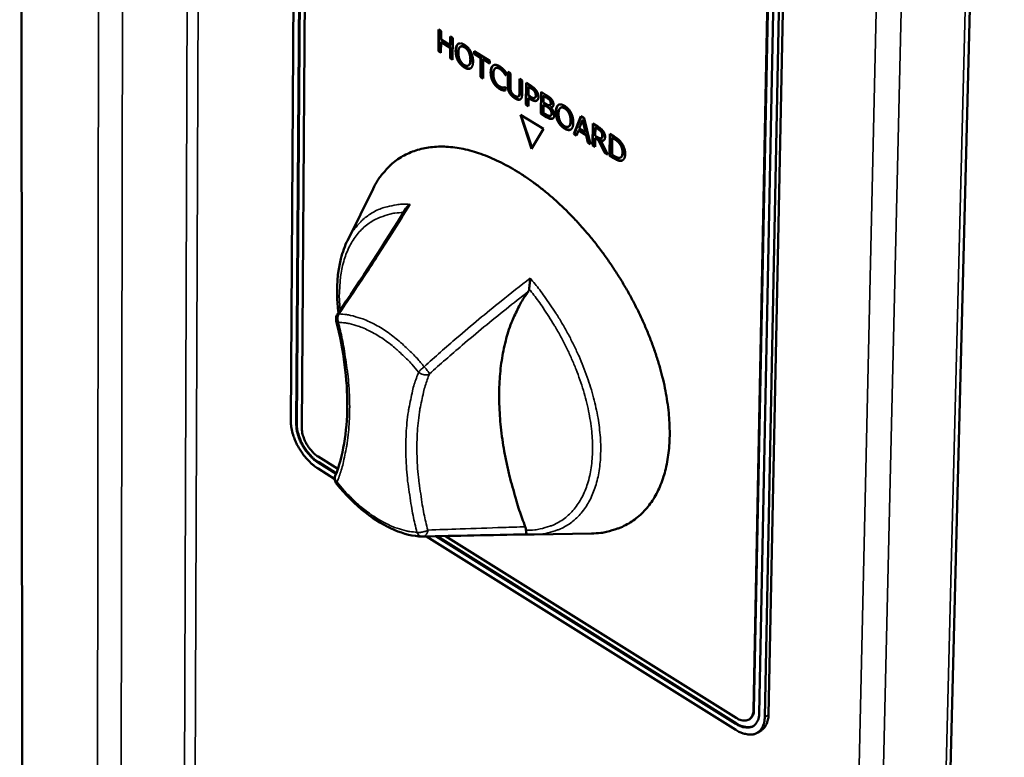
# Model space of a CAD drawing. Units: millimetres. Extents: x 65 to 5840, y 100 to 4100.
# Drawn here: x 3090 to 3187, y 3129 to 3201 of the extents above; entities that cross this region are included whole.
import ezdxf

# ---------------------------------------------------------------- set-up
doc = ezdxf.new("R2010")
doc.units = ezdxf.units.MM
doc.header["$LTSCALE"] = 20
doc.layers.add('Visible (ISO)', color=7, linetype='Continuous', lineweight=50)
doc.layers.add('Visible Narrow (ISO)', color=7, linetype='Continuous', lineweight=35)

msp = doc.modelspace()

# ---------------------------------------------------------------- linework, layer by layer
at = {"layer": 'Visible (ISO)'}
for p, q in [((3090.272, 3366.144), (3090.685, 2964.48)), ((3176.137, 2925.306), (3186.549, 3334.449)), ((3116.784, 3161.862), (3117.793, 3315.503)), ((3117.321, 3161.526), (3118.354, 3315.18)), ((3117.374, 3161.56), (3118.41, 3315.212)), ((3118.916, 3314.856), (3117.859, 3161.191)), ((3162.012, 3133.628), (3165.073, 3288.295)), ((3162.065, 3133.663), (3165.128, 3288.328)), ((3165.652, 3287.962), (3162.565, 3133.283)), ((3163.488, 3133.179), (3166.617, 3287.862)), ((3166.23, 3287.629), (3163.118, 3132.938)), ((3131.212, 3198.048), (3131.235, 3200.166)), ((3131.235, 3200.166), (3131.49, 3200.011)), ((3131.266, 3198.081), (3131.287, 3200.134)), ((3131.49, 3200.011), (3131.481, 3199.179)), ((3132.367, 3198.639), (3132.376, 3199.471)), ((3132.376, 3199.471), (3132.631, 3199.315)), ((3132.42, 3198.673), (3132.429, 3199.439)), ((3132.631, 3199.315), (3132.608, 3197.196)), ((3131.479, 3198.928), (3131.467, 3197.892)), ((3131.479, 3198.928), (3131.532, 3198.962)), ((3132.364, 3198.389), (3131.479, 3198.928)), ((3131.481, 3199.179), (3132.367, 3198.639)), ((3132.417, 3198.422), (3131.532, 3198.962)), ((3132.352, 3197.352), (3132.364, 3198.389)), ((3132.364, 3198.389), (3132.417, 3198.422)), ((3132.367, 3198.639), (3132.42, 3198.673)), ((3132.406, 3197.385), (3132.417, 3198.422)), ((3133.14, 3198.761), (3133.145, 3198.764)), ((3133.358, 3198.485), (3133.412, 3198.518)), ((3131.212, 3198.048), (3131.266, 3198.081)), ((3131.467, 3197.892), (3131.212, 3198.048)), ((3131.468, 3197.958), (3131.266, 3198.081)), ((3132.352, 3197.352), (3132.406, 3197.385)), ((3132.609, 3197.262), (3132.406, 3197.385)), ((3134.697, 3197.804), (3134.7, 3198.055)), ((3134.697, 3197.804), (3134.75, 3197.838)), ((3135.343, 3197.41), (3134.697, 3197.804)), ((3134.7, 3198.055), (3136.25, 3197.11)), ((3134.75, 3197.838), (3134.752, 3198.023)), ((3135.397, 3197.443), (3134.75, 3197.838)), ((3135.321, 3195.541), (3135.343, 3197.41)), ((3135.343, 3197.41), (3135.397, 3197.443)), ((3135.375, 3195.574), (3135.397, 3197.443)), ((3132.608, 3197.196), (3132.352, 3197.352)), ((3134.148, 3196.651), (3134.201, 3196.684)), ((3135.6, 3197.254), (3135.577, 3195.385)), ((3135.6, 3197.254), (3135.653, 3197.287)), ((3136.247, 3196.859), (3135.6, 3197.254)), ((3136.247, 3196.925), (3135.653, 3197.287)), ((3136.25, 3197.11), (3136.247, 3196.859)), ((3136.777, 3196.373), (3136.83, 3196.407)), ((3135.321, 3195.541), (3135.375, 3195.574)), ((3135.577, 3195.385), (3135.321, 3195.541)), ((3135.578, 3195.45), (3135.375, 3195.574)), ((3137.773, 3195.697), (3137.794, 3195.71)), ((3137.794, 3195.684), (3137.773, 3195.697)), ((3137.798, 3196.025), (3137.794, 3195.684)), ((3137.999, 3194.711), (3138.016, 3196.034)), ((3138.016, 3196.034), (3138.272, 3195.878)), ((3138.053, 3194.744), (3138.068, 3196.002)), ((3138.272, 3195.878), (3138.256, 3194.554)), ((3137.76, 3194.538), (3137.779, 3194.526)), ((3137.779, 3194.526), (3137.775, 3194.189)), ((3139.14, 3194.008), (3139.157, 3195.339)), ((3139.157, 3195.339), (3139.414, 3195.182)), ((3139.193, 3194.042), (3139.21, 3195.307)), ((3139.414, 3195.182), (3139.397, 3193.858)), ((3139.754, 3192.837), (3139.782, 3194.958)), ((3139.782, 3194.958), (3140.268, 3194.662)), ((3139.808, 3192.87), (3139.835, 3194.926)), ((3140.036, 3194.557), (3140.025, 3193.711)), ((3140.036, 3194.557), (3140.089, 3194.591)), ((3140.249, 3194.427), (3140.036, 3194.557)), ((3140.302, 3194.461), (3140.089, 3194.591)), ((3137.517, 3194.226), (3137.571, 3194.259)), ((3139.025, 3193.617), (3139.079, 3193.65)), ((3140.025, 3193.711), (3140.2, 3193.604)), ((3140.633, 3193.491), (3140.687, 3193.524)), ((3141.22, 3191.942), (3141.249, 3194.064)), ((3141.249, 3194.064), (3141.762, 3193.751)), ((3141.274, 3191.976), (3141.302, 3194.032)), ((3141.503, 3193.666), (3141.495, 3193.045)), ((3141.503, 3193.666), (3141.557, 3193.7)), ((3141.749, 3193.516), (3141.503, 3193.666)), ((3141.803, 3193.55), (3141.557, 3193.7)), ((3139.754, 3192.837), (3139.808, 3192.87)), ((3140.011, 3192.68), (3139.754, 3192.837)), ((3140.012, 3192.746), (3139.808, 3192.87)), ((3140.021, 3193.47), (3140.011, 3192.68)), ((3140.021, 3193.47), (3140.075, 3193.504)), ((3140.239, 3193.338), (3140.021, 3193.47)), ((3140.293, 3193.371), (3140.075, 3193.504)), ((3141.491, 3192.81), (3141.481, 3192.026)), ((3141.491, 3192.81), (3141.545, 3192.844)), ((3141.783, 3192.632), (3141.491, 3192.81)), ((3141.495, 3193.045), (3141.786, 3192.868)), ((3141.837, 3192.666), (3141.545, 3192.844)), ((3142.1, 3193.247), (3142.154, 3193.281)), ((3142.134, 3192.773), (3142.187, 3192.807)), ((3142.187, 3192.552), (3142.241, 3192.586)), ((3142.187, 3192.552), (3142.187, 3192.542)), ((3143.154, 3192.512), (3143.208, 3192.546)), ((3140.326, 3188.509), (3139.242, 3191.824)), ((3139.242, 3191.824), (3141.481, 3190.457)), ((3140.368, 3188.579), (3139.322, 3191.774)), ((3141.22, 3191.942), (3141.274, 3191.976)), ((3141.775, 3191.604), (3141.22, 3191.942)), ((3141.829, 3191.637), (3141.274, 3191.976)), ((3141.481, 3192.026), (3141.689, 3191.899)), ((3142.197, 3191.745), (3142.251, 3191.779)), ((3144.465, 3189.963), (3145.149, 3191.687)), ((3144.519, 3189.997), (3145.182, 3191.668)), ((3145.149, 3191.687), (3145.467, 3191.494)), ((3143.948, 3190.676), (3144.002, 3190.71)), ((3145.298, 3191.305), (3144.984, 3190.488)), ((3145.298, 3191.305), (3145.351, 3191.339)), ((3145.583, 3190.122), (3145.298, 3191.305)), ((3145.637, 3190.156), (3145.351, 3191.339)), ((3145.467, 3191.494), (3146.09, 3188.972)), ((3146.274, 3188.86), (3146.305, 3190.983)), ((3146.305, 3190.983), (3146.806, 3190.678)), ((3146.327, 3188.894), (3146.358, 3190.951)), ((3141.481, 3190.457), (3140.326, 3188.509)), ((3144.465, 3189.963), (3144.519, 3189.997)), ((3144.726, 3189.804), (3144.465, 3189.963)), ((3144.746, 3189.858), (3144.519, 3189.997)), ((3144.91, 3190.29), (3144.726, 3189.804)), ((3144.91, 3190.29), (3144.964, 3190.324)), ((3145.65, 3189.838), (3144.91, 3190.29)), ((3145.704, 3189.872), (3144.964, 3190.324)), ((3144.984, 3190.488), (3145.583, 3190.122)), ((3145.583, 3190.122), (3145.637, 3190.156)), ((3145.65, 3189.838), (3145.704, 3189.872)), ((3145.818, 3189.138), (3145.65, 3189.838)), ((3145.871, 3189.172), (3145.704, 3189.872)), ((3146.56, 3190.581), (3146.548, 3189.783)), ((3146.548, 3189.783), (3146.774, 3189.645)), ((3146.56, 3190.581), (3146.613, 3190.615)), ((3146.816, 3190.425), (3146.56, 3190.581)), ((3146.87, 3190.459), (3146.613, 3190.615)), ((3147.93, 3187.849), (3147.963, 3189.973)), ((3147.963, 3189.973), (3148.405, 3189.703)), ((3147.984, 3187.883), (3148.015, 3189.941)), ((3145.818, 3189.138), (3145.871, 3189.172)), ((3146.09, 3188.972), (3145.818, 3189.138)), ((3146.07, 3189.05), (3145.871, 3189.172)), ((3146.274, 3188.86), (3146.327, 3188.894)), ((3146.531, 3188.702), (3146.274, 3188.86)), ((3146.532, 3188.768), (3146.327, 3188.894)), ((3146.544, 3189.547), (3146.531, 3188.702)), ((3146.544, 3189.547), (3146.598, 3189.581)), ((3146.84, 3189.367), (3146.544, 3189.547)), ((3146.893, 3189.4), (3146.598, 3189.581)), ((3146.84, 3189.367), (3146.893, 3189.4)), ((3147.441, 3188.148), (3146.84, 3189.367)), ((3147.494, 3188.182), (3146.893, 3189.4)), ((3147.099, 3189.288), (3147.153, 3189.322)), ((3147.099, 3189.288), (3147.776, 3187.943)), ((3147.149, 3189.552), (3147.202, 3189.586)), ((3148.217, 3189.571), (3148.192, 3187.936)), ((3148.217, 3189.571), (3148.271, 3189.605)), ((3148.414, 3189.451), (3148.217, 3189.571)), ((3148.468, 3189.485), (3148.271, 3189.605)), ((3147.441, 3188.148), (3147.494, 3188.182)), ((3147.776, 3187.943), (3147.441, 3188.148)), ((3147.727, 3188.039), (3147.494, 3188.182)), ((3147.93, 3187.849), (3147.984, 3187.883)), ((3148.377, 3187.577), (3147.93, 3187.849)), ((3148.431, 3187.61), (3147.984, 3187.883)), ((3148.192, 3187.936), (3148.389, 3187.816)), ((3149.041, 3187.669), (3149.095, 3187.703)), ((3149.068, 3187.327), (3149.121, 3187.361)), ((3122.343, 3179.584), (3124.82, 3184.597)), ((3119.459, 3158.419), (3121.379, 3157.219)), ((3121.079, 3156.225), (3119.451, 3157.243)), ((3121.209, 3156.734), (3119.455, 3157.831)), ((3121.229, 3156.789), (3119.508, 3157.864)), ((3129.672, 3150.6), (3129.631, 3150.6)), ((3160.298, 3131.706), (3130.061, 3150.609)), ((3160.309, 3132.297), (3130.976, 3150.63)), ((3160.362, 3132.331), (3131.079, 3150.632)), ((3131.892, 3150.651), (3160.321, 3132.888)), ((3140.577, 3150.802), (3139.856, 3150.819)), ((3140.577, 3150.802), (3146.168, 3150.909)), ((3161.609, 3132.734), (3161.662, 3132.768)), ((3162.817, 3131.69), (3162.446, 3131.448))]:
    msp.add_line(p, q, dxfattribs=at)
at = {"layer": 'Visible (ISO)', "flags": 128}
for points in [[(3124.82, 3184.597, -0.024471), (3125.267, 3185.419, -0.040064), (3125.603, 3185.883, -0.00777), (3126.328, 3186.705, -0.024843), (3126.571, 3186.946, -0.026571), (3127.116, 3187.387, -0.02637), (3127.709, 3187.771, -0.025988), (3128.346, 3188.093, -0.026328), (3129.003, 3188.344, -0.023982), (3129.723, 3188.539, -0.024776), (3130.435, 3188.659, -0.02122), (3131.227, 3188.718, -0.022283), (3131.984, 3188.709, -0.018379), (3132.835, 3188.629, -0.01951), (3133.629, 3188.493, -0.015855), (3134.524, 3188.274, -0.016908), (3135.348, 3188.014, -0.013781), (3136.27, 3187.659, -0.014683), (3137.115, 3187.278, -0.012144), (3138.049, 3186.794, -0.012877), (3138.907, 3186.295, -0.010884), (3139.839, 3185.691, -0.011459), (3140.697, 3185.078, -0.009937), (3141.612, 3184.364, -0.010373), (3142.46, 3183.645, -0.009246), (3143.346, 3182.832, -0.009563), (3144.172, 3182.015, -0.00877), (3145.015, 3181.117, -0.008985), (3145.807, 3180.212, -0.00848), (3146.597, 3179.242, -0.008604), (3147.342, 3178.26, -0.008358), (3148.068, 3177.234, -0.008399), (3148.756, 3176.189, -0.008398), (3149.408, 3175.121, -0.008357), (3150.027, 3174.027, -0.0086), (3150.598, 3172.934, -0.008476), (3151.138, 3171.805, -0.008978), (3151.62, 3170.703, -0.008763), (3152.074, 3169.556, -0.009553), (3152.461, 3168.459, -0.009236), (3152.819, 3167.31, -0.010359), (3153.109, 3166.235, -0.009923), (3153.366, 3165.101, -0.011441), (3153.554, 3164.062, -0.010867), (3153.704, 3162.959, -0.012854), (3153.791, 3161.969, -0.012122), (3153.831, 3160.916, -0.014655), (3153.816, 3159.987, -0.013754), (3153.745, 3158.999, -0.016877), (3153.629, 3158.141, -0.015824), (3153.446, 3157.236, -0.019479), (3153.231, 3156.458, -0.018345), (3152.941, 3155.652, -0.022258), (3152.627, 3154.962, -0.021189), (3152.236, 3154.268, -0.024766), (3151.825, 3153.674, -0.023964), (3151.342, 3153.104, -0.026341), (3150.834, 3152.615, -0.025992), (3150.271, 3152.175, -0.026407), (3149.671, 3151.801, -0.026601), (3149.04, 3151.494, -0.024896), (3148.717, 3151.377, -0.007799), (3147.666, 3151.071, -0.040139), (3147.103, 3150.964, -0.024521), (3146.168, 3150.909)], [(3139.702, 3151.559, -0.007448), (3139.124, 3153.171, -0.013852), (3138.851, 3154.051, -0.000841), (3138.233, 3156.266, -0.007419), (3138.167, 3156.519, -0.008211), (3137.896, 3157.704, -0.007913), (3137.655, 3158.943, -0.008897), (3137.471, 3160.096, -0.00853), (3137.321, 3161.304, -0.009734), (3137.223, 3162.415, -0.009291), (3137.166, 3163.583, -0.010743), (3137.156, 3164.645, -0.010216), (3137.193, 3165.761, -0.011938), (3137.271, 3166.766, -0.011326), (3137.402, 3167.82, -0.013318), (3137.567, 3168.761, -0.012632), (3137.791, 3169.744, -0.014858), (3138.042, 3170.615, -0.014122), (3138.358, 3171.516, -0.016479), (3138.487, 3171.822, -0.003817), (3139.098, 3173.121, -0.029971), (3139.39, 3173.647, -0.016511), (3140.006, 3174.547)], [(3121.224, 3171.696, -0.052718), (3121.201, 3171.856, -0.052718), (3121.213, 3172.018, -0.052692), (3121.258, 3172.174, -0.052692), (3121.334, 3172.317)], [(3119.451, 3157.243, -0.020199), (3118.99, 3157.569, -0.036275), (3118.756, 3157.778, -0.005851), (3118.251, 3158.311, -0.0197), (3118.11, 3158.476, -0.01776), (3117.817, 3158.876, -0.017972), (3117.557, 3159.291, -0.01868), (3117.334, 3159.712, -0.017952), (3117.134, 3160.167, -0.021498), (3117.061, 3160.377, -0.006922), (3116.87, 3161.043, -0.039786), (3116.816, 3161.333, -0.022102), (3116.784, 3161.862)], [(3119.455, 3157.831, -0.023492), (3119.016, 3158.149, -0.041265), (3118.791, 3158.361, -0.007864), (3118.34, 3158.88, -0.022692), (3118.194, 3159.07, -0.021453), (3117.943, 3159.465, -0.021084), (3117.722, 3159.887, -0.024459), (3117.63, 3160.112, -0.00908), (3117.422, 3160.733, -0.044858), (3117.36, 3161.017, -0.02538), (3117.321, 3161.526)], [(3119.508, 3157.864, -0.023492), (3119.069, 3158.182, -0.041266), (3118.844, 3158.395, -0.007865), (3118.393, 3158.914, -0.022693), (3118.247, 3159.103, -0.021454), (3117.996, 3159.498, -0.021085), (3117.775, 3159.921, -0.02446), (3117.683, 3160.146, -0.009081), (3117.474, 3160.767, -0.044859), (3117.413, 3161.05, -0.025381), (3117.374, 3161.56)], [(3117.859, 3161.191, 0.025386), (3117.887, 3160.808, 0.044869), (3117.934, 3160.596, 0.009085), (3118.09, 3160.13, 0.024465), (3118.16, 3159.961, 0.021089), (3118.325, 3159.644, 0.021458), (3118.514, 3159.348, 0.022698), (3118.623, 3159.206, 0.007868), (3118.961, 3158.816, 0.041274), (3119.13, 3158.657, 0.023497), (3119.459, 3158.419)], [(3121.251, 3155.766, -0.066049), (3121.145, 3155.938, -0.066049), (3121.088, 3156.132, -0.066046), (3121.083, 3156.334, -0.066046), (3121.131, 3156.53)], [(3163.118, 3132.938, -0.045662), (3163.092, 3132.523, -0.06245), (3163.008, 3132.231, -0.02236), (3162.825, 3131.849, -0.049259), (3162.718, 3131.689, -0.059643), (3162.512, 3131.493, -0.059664), (3162.267, 3131.351, -0.053484), (3161.98, 3131.264, -0.054157), (3161.685, 3131.239, -0.03817), (3161.485, 3131.26, -0.015975), (3161.014, 3131.36, -0.051989), (3160.703, 3131.472, -0.036583), (3160.298, 3131.706)], [(3162.565, 3133.283, -0.058768), (3162.54, 3132.901, -0.075589), (3162.442, 3132.619, -0.032451), (3162.243, 3132.294, -0.065492), (3162.115, 3132.155, -0.070894), (3161.882, 3132.011, -0.070141), (3161.616, 3131.937, -0.052519), (3161.418, 3131.932, -0.024277), (3160.994, 3131.986, -0.062744), (3160.682, 3132.083, -0.047569), (3160.309, 3132.297)], [(3160.321, 3132.888, 0.047589), (3160.6, 3132.727, 0.062764), (3160.834, 3132.655, 0.024288), (3161.152, 3132.615, 0.052544), (3161.301, 3132.619, 0.070145), (3161.5, 3132.674, 0.070904), (3161.675, 3132.782, 0.06547), (3161.771, 3132.886, 0.032439), (3161.92, 3133.13, 0.075564), (3161.993, 3133.341, 0.058747), (3162.012, 3133.628)], [(3161.662, 3132.768, 0.055738), (3161.828, 3132.929, 0.055738), (3161.955, 3133.122, 0.067197), (3162.046, 3133.385, 0.067197), (3162.065, 3133.663)], [(3162.817, 3131.69, 0.04352), (3163.056, 3131.889, 0.070032), (3163.174, 3132.044, 0.021574), (3163.284, 3132.262, 0.016976), (3163.402, 3132.549, 0.054863), (3163.466, 3132.805, 0.038386), (3163.488, 3133.179)], [(3162.054, 3132.109, -0.049479), (3161.763, 3131.988, -0.079484), (3161.569, 3131.961, -0.027277), (3161.323, 3131.98, -0.019778), (3160.989, 3132.037, -0.057125), (3160.71, 3132.131, -0.041709), (3160.362, 3132.331)]]:
    msp.add_lwpolyline(points, format="xyb", dxfattribs=at)
at = {"layer": 'Visible (ISO)'}
for points, degree in [([(3132.9, 3198.084), (3132.903, 3198.35), (3133.028, 3198.682), (3133.14, 3198.761)], 2), ([(3133.14, 3198.761), (3133.254, 3198.833), (3133.57, 3198.788), (3133.763, 3198.67)], 2), ([(3133.332, 3198.466), (3133.254, 3198.404), (3133.169, 3198.128), (3133.167, 3197.921)], 2), ([(3133.762, 3198.425), (3133.623, 3198.51), (3133.413, 3198.531), (3133.332, 3198.466)], 2), ([(3134.186, 3197.946), (3134.11, 3198.102), (3133.896, 3198.344), (3133.762, 3198.425)], 2), ([(3133.763, 3198.67), (3133.96, 3198.551), (3134.274, 3198.207), (3134.381, 3198.005)], 2), ([(3134.239, 3197.979), (3134.164, 3198.136), (3133.95, 3198.377), (3133.816, 3198.459)], 2), ([(3133.121, 3197.129), (3133.011, 3197.337), (3132.898, 3197.823), (3132.9, 3198.084)], 2), ([(3133.174, 3197.162), (3133.065, 3197.37), (3132.951, 3197.857), (3132.954, 3198.118)], 2), ([(3133.167, 3197.921), (3133.163, 3197.504), (3133.476, 3196.867), (3133.742, 3196.704)], 2), ([(3134.336, 3197.209), (3134.338, 3197.418), (3134.259, 3197.794), (3134.186, 3197.946)], 2), ([(3134.39, 3197.242), (3134.392, 3197.452), (3134.313, 3197.827), (3134.239, 3197.979)], 2), ([(3134.381, 3198.005), (3134.489, 3197.797), (3134.606, 3197.311), (3134.603, 3197.046)], 2), ([(3133.738, 3196.462), (3133.543, 3196.581), (3133.233, 3196.917), (3133.121, 3197.129)], 2), ([(3133.792, 3196.495), (3133.597, 3196.614), (3133.287, 3196.95), (3133.174, 3197.162)], 2), ([(3134.362, 3196.371), (3134.242, 3196.296), (3133.927, 3196.346), (3133.738, 3196.462)], 2), ([(3133.742, 3196.704), (3134.009, 3196.542), (3134.331, 3196.791), (3134.336, 3197.209)], 2), ([(3134.603, 3197.046), (3134.6, 3196.788), (3134.476, 3196.443), (3134.362, 3196.371)], 2), ([(3136.323, 3195.996), (3136.326, 3196.262), (3136.454, 3196.582), (3136.573, 3196.657)], 2), ([(3136.573, 3196.657), (3136.691, 3196.729), (3137.008, 3196.686), (3137.204, 3196.567)], 2), ([(3137.199, 3196.327), (3137.076, 3196.402), (3136.854, 3196.425), (3136.77, 3196.369)], 2), ([(3137.204, 3196.567), (3137.301, 3196.508), (3137.471, 3196.373), (3137.543, 3196.305)], 2), ([(3136.555, 3195.03), (3136.441, 3195.238), (3136.319, 3195.728), (3136.323, 3195.996)], 2), ([(3136.609, 3195.064), (3136.495, 3195.272), (3136.373, 3195.761), (3136.376, 3196.029)], 2), ([(3136.77, 3196.369), (3136.687, 3196.31), (3136.592, 3196.037), (3136.59, 3195.833)], 2), ([(3136.59, 3195.833), (3136.587, 3195.615), (3136.679, 3195.242), (3136.76, 3195.083)], 2), ([(3137.558, 3196.006), (3137.485, 3196.096), (3137.312, 3196.259), (3137.199, 3196.327)], 2), ([(3137.612, 3196.04), (3137.539, 3196.13), (3137.366, 3196.292), (3137.253, 3196.361)], 2), ([(3137.543, 3196.305), (3137.605, 3196.245), (3137.734, 3196.102), (3137.798, 3196.025)], 2), ([(3137.773, 3195.697), (3137.739, 3195.752), (3137.634, 3195.913), (3137.558, 3196.006)], 2), ([(3137.172, 3194.374), (3136.985, 3194.488), (3136.669, 3194.821), (3136.555, 3195.03)], 2), ([(3137.226, 3194.407), (3137.038, 3194.522), (3136.723, 3194.854), (3136.609, 3195.064)], 2), ([(3136.76, 3195.083), (3136.84, 3194.929), (3137.056, 3194.69), (3137.178, 3194.616)], 2), ([(3137.178, 3194.616), (3137.289, 3194.548), (3137.479, 3194.493), (3137.553, 3194.492)], 2), ([(3137.553, 3194.492), (3137.624, 3194.494), (3137.73, 3194.523), (3137.76, 3194.538)], 2), ([(3138.175, 3193.952), (3138.075, 3194.124), (3137.996, 3194.484), (3137.999, 3194.711)], 2), ([(3138.229, 3193.986), (3138.129, 3194.158), (3138.05, 3194.517), (3138.053, 3194.744)], 2), ([(3138.256, 3194.554), (3138.254, 3194.406), (3138.286, 3194.186), (3138.333, 3194.076)], 2), ([(3140.268, 3194.662), (3140.44, 3194.557), (3140.681, 3194.348), (3140.772, 3194.221)], 2), ([(3137.517, 3194.226), (3137.432, 3194.246), (3137.288, 3194.303), (3137.172, 3194.374)], 2), ([(3137.571, 3194.259), (3137.486, 3194.28), (3137.341, 3194.337), (3137.226, 3194.407)], 2), ([(3137.775, 3194.189), (3137.71, 3194.196), (3137.597, 3194.204), (3137.517, 3194.226)], 2), ([(3138.686, 3193.443), (3138.516, 3193.547), (3138.263, 3193.8), (3138.175, 3193.952)], 2), ([(3138.74, 3193.477), (3138.569, 3193.581), (3138.317, 3193.833), (3138.229, 3193.986)], 2), ([(3138.333, 3194.076), (3138.384, 3193.958), (3138.561, 3193.762), (3138.689, 3193.684)], 2), ([(3138.689, 3193.684), (3138.81, 3193.61), (3138.999, 3193.583), (3139.051, 3193.638)], 2), ([(3139.051, 3193.638), (3139.101, 3193.689), (3139.138, 3193.865), (3139.14, 3194.008)], 2), ([(3139.079, 3193.65), (3139.093, 3193.659), (3139.105, 3193.671)], 2), ([(3139.105, 3193.671), (3139.155, 3193.722), (3139.192, 3193.899), (3139.193, 3194.042)], 2), ([(3139.397, 3193.858), (3139.394, 3193.637), (3139.308, 3193.37), (3139.203, 3193.325)], 2), ([(3140.2, 3193.604), (3140.357, 3193.509), (3140.55, 3193.446), (3140.614, 3193.48)], 2), ([(3140.593, 3194.136), (3140.532, 3194.218), (3140.369, 3194.354), (3140.249, 3194.427)], 2), ([(3140.646, 3194.17), (3140.586, 3194.252), (3140.423, 3194.387), (3140.302, 3194.461)], 2), ([(3140.728, 3193.728), (3140.729, 3193.838), (3140.662, 3194.042), (3140.593, 3194.136)], 2), ([(3140.614, 3193.48), (3140.673, 3193.508), (3140.726, 3193.626), (3140.728, 3193.728)], 2), ([(3140.781, 3193.762), (3140.783, 3193.872), (3140.716, 3194.075), (3140.646, 3194.17)], 2), ([(3140.772, 3194.221), (3140.879, 3194.074), (3140.998, 3193.75), (3140.996, 3193.573)], 2), ([(3140.996, 3193.573), (3140.994, 3193.436), (3140.901, 3193.242), (3140.82, 3193.205)], 2), ([(3142.1, 3193.247), (3142.038, 3193.323), (3141.886, 3193.433), (3141.749, 3193.516)], 2), ([(3141.762, 3193.751), (3141.969, 3193.625), (3142.176, 3193.47), (3142.269, 3193.356)], 2), ([(3142.154, 3193.281), (3142.091, 3193.357), (3141.939, 3193.467), (3141.803, 3193.55)], 2), ([(3139.203, 3193.325), (3139.11, 3193.282), (3138.864, 3193.334), (3138.686, 3193.443)], 2), ([(3139.257, 3193.359), (3139.163, 3193.315), (3138.918, 3193.368), (3138.74, 3193.477)], 2), ([(3139.261, 3193.36), (3139.259, 3193.36), (3139.257, 3193.359)], 2), ([(3140.82, 3193.205), (3140.719, 3193.158), (3140.446, 3193.212), (3140.239, 3193.338)], 2), ([(3142.121, 3192.37), (3142.06, 3192.442), (3141.916, 3192.551), (3141.783, 3192.632)], 2), ([(3141.786, 3192.868), (3141.907, 3192.794), (3142.022, 3192.752), (3142.084, 3192.757)], 2), ([(3142.175, 3192.404), (3142.114, 3192.476), (3141.97, 3192.584), (3141.837, 3192.666)], 2), ([(3142.084, 3192.757), (3142.144, 3192.762), (3142.194, 3192.865), (3142.196, 3192.965)], 2), ([(3142.196, 3192.965), (3142.197, 3193.041), (3142.151, 3193.183), (3142.1, 3193.247)], 2), ([(3142.249, 3192.999), (3142.25, 3193.074), (3142.205, 3193.216), (3142.154, 3193.281)], 2), ([(3142.465, 3192.841), (3142.463, 3192.691), (3142.315, 3192.542), (3142.187, 3192.552)], 2), ([(3142.376, 3192.605), (3142.318, 3192.58), (3142.241, 3192.586)], 2), ([(3142.269, 3193.356), (3142.374, 3193.231), (3142.466, 3192.975), (3142.465, 3192.841)], 2), ([(3142.693, 3192.113), (3142.697, 3192.38), (3142.824, 3192.712), (3142.937, 3192.791)], 2), ([(3142.937, 3192.791), (3143.052, 3192.863), (3143.37, 3192.817), (3143.565, 3192.698)], 2), ([(3143.563, 3192.453), (3143.423, 3192.538), (3143.211, 3192.559), (3143.129, 3192.495)], 2), ([(3143.565, 3192.698), (3143.763, 3192.578), (3144.078, 3192.233), (3144.186, 3192.03)], 2), ([(3141.689, 3191.899), (3141.859, 3191.795), (3142.054, 3191.711), (3142.13, 3191.72)], 2), ([(3142.334, 3191.436), (3142.223, 3191.41), (3141.973, 3191.483), (3141.775, 3191.604)], 2), ([(3142.388, 3191.47), (3142.277, 3191.444), (3142.027, 3191.517), (3141.829, 3191.637)], 2), ([(3142.273, 3191.945), (3142.275, 3192.065), (3142.215, 3192.258), (3142.121, 3192.37)], 2), ([(3142.13, 3191.72), (3142.203, 3191.733), (3142.272, 3191.833), (3142.273, 3191.945)], 2), ([(3142.327, 3191.978), (3142.329, 3192.099), (3142.268, 3192.292), (3142.175, 3192.404)], 2), ([(3142.187, 3192.542), (3142.359, 3192.385), (3142.545, 3191.996), (3142.542, 3191.793)], 2), ([(3142.542, 3191.793), (3142.54, 3191.635), (3142.427, 3191.46), (3142.334, 3191.436)], 2), ([(3142.913, 3191.156), (3142.803, 3191.365), (3142.69, 3191.852), (3142.693, 3192.113)], 2), ([(3142.966, 3191.19), (3142.857, 3191.399), (3142.743, 3191.886), (3142.747, 3192.147)], 2), ([(3143.129, 3192.495), (3143.051, 3192.433), (3142.965, 3192.156), (3142.962, 3191.95)], 2), ([(3142.962, 3191.95), (3142.956, 3191.532), (3143.27, 3190.893), (3143.538, 3190.729)], 2), ([(3143.988, 3191.971), (3143.913, 3192.128), (3143.698, 3192.37), (3143.563, 3192.453)], 2), ([(3144.042, 3192.005), (3143.967, 3192.162), (3143.751, 3192.404), (3143.616, 3192.487)], 2), ([(3144.138, 3191.233), (3144.141, 3191.443), (3144.062, 3191.819), (3143.988, 3191.971)], 2), ([(3144.191, 3191.267), (3144.194, 3191.476), (3144.116, 3191.852), (3144.042, 3192.005)], 2), ([(3144.186, 3192.03), (3144.294, 3191.822), (3144.41, 3191.334), (3144.406, 3191.069)], 2), ([(3142.428, 3191.484), (3142.409, 3191.475), (3142.388, 3191.47)], 2), ([(3143.533, 3190.486), (3143.337, 3190.606), (3143.025, 3190.943), (3142.913, 3191.156)], 2), ([(3143.587, 3190.52), (3143.391, 3190.64), (3143.079, 3190.977), (3142.966, 3191.19)], 2), ([(3143.538, 3190.729), (3143.807, 3190.566), (3144.132, 3190.815), (3144.138, 3191.233)], 2), ([(3144.406, 3191.069), (3144.403, 3190.811), (3144.277, 3190.466), (3144.162, 3190.394)], 2), ([(3146.806, 3190.678), (3146.973, 3190.576), (3147.197, 3190.4), (3147.298, 3190.265)], 2), ([(3144.162, 3190.394), (3144.041, 3190.319), (3143.723, 3190.37), (3143.533, 3190.486)], 2), ([(3147.124, 3190.165), (3147.069, 3190.238), (3146.923, 3190.36), (3146.816, 3190.425)], 2), ([(3147.177, 3190.198), (3147.123, 3190.272), (3146.977, 3190.394), (3146.87, 3190.459)], 2), ([(3147.511, 3189.666), (3147.508, 3189.433), (3147.286, 3189.251), (3147.099, 3189.288)], 2), ([(3147.242, 3189.807), (3147.243, 3189.9), (3147.186, 3190.08), (3147.124, 3190.165)], 2), ([(3147.127, 3189.541), (3147.184, 3189.565), (3147.24, 3189.697), (3147.242, 3189.807)], 2), ([(3147.296, 3189.841), (3147.297, 3189.934), (3147.239, 3190.114), (3147.177, 3190.198)], 2), ([(3147.298, 3190.265), (3147.399, 3190.13), (3147.514, 3189.833), (3147.511, 3189.666)], 2), ([(3148.405, 3189.703), (3148.68, 3189.536), (3148.99, 3189.257), (3149.099, 3189.11)], 2), ([(3146.774, 3189.645), (3146.886, 3189.576), (3147.064, 3189.511), (3147.127, 3189.541)], 2), ([(3147.395, 3189.341), (3147.296, 3189.293), (3147.153, 3189.322)], 2), ([(3148.926, 3189.011), (3148.823, 3189.141), (3148.589, 3189.344), (3148.414, 3189.451)], 2), ([(3148.979, 3189.044), (3148.877, 3189.175), (3148.643, 3189.378), (3148.468, 3189.485)], 2), ([(3149.21, 3188.142), (3149.213, 3188.387), (3149.071, 3188.823), (3148.926, 3189.011)], 2), ([(3149.263, 3188.176), (3149.267, 3188.421), (3149.124, 3188.857), (3148.979, 3189.044)], 2), ([(3149.099, 3189.11), (3149.285, 3188.86), (3149.484, 3188.284), (3149.479, 3187.975)], 2), ([(3148.389, 3187.816), (3148.56, 3187.711), (3148.821, 3187.613), (3148.928, 3187.63)], 2), ([(3148.928, 3187.63), (3149.065, 3187.647), (3149.206, 3187.895), (3149.21, 3188.142)], 2), ([(3149.479, 3187.975), (3149.474, 3187.684), (3149.251, 3187.347), (3149.068, 3187.327)], 2), ([(3149.068, 3187.327), (3148.918, 3187.316), (3148.613, 3187.432), (3148.377, 3187.577)], 2), ([(3149.121, 3187.361), (3148.972, 3187.35), (3148.667, 3187.466), (3148.431, 3187.61)], 2), ([(3149.258, 3187.401), (3149.195, 3187.369), (3149.121, 3187.361)], 2), ([(3121.334, 3172.317), (3123.678, 3175.765), (3125.919, 3179.219), (3128.042, 3182.672)], 3), ([(3139.857, 3150.819), (3136.351, 3150.753), (3132.95, 3150.675), (3129.672, 3150.6)], 3)]:
    msp.add_open_spline(points, degree=degree, dxfattribs=at)
for points, degree, knots in [([(3132.954, 3198.118), (3132.957, 3198.384), (3133.076, 3198.702), (3133.175, 3198.78)], 2, [0, 0, 0, 1, 1.914059, 1.914059, 1.914059]), ([(3133.816, 3198.459), (3133.677, 3198.544), (3133.483, 3198.563), (3133.412, 3198.518)], 2, [0, 0, 0, 1, 1.841244, 1.841244, 1.841244]), ([(3134.387, 3196.388), (3134.277, 3196.333), (3133.981, 3196.38), (3133.792, 3196.495)], 2, [0.119932, 0.119932, 0.119932, 1, 2, 2, 2]), ([(3134.201, 3196.684), (3134.213, 3196.692), (3134.385, 3196.825), (3134.39, 3197.242)], 2, [0.931617, 0.931617, 0.931617, 1, 2, 2, 2]), ([(3136.376, 3196.029), (3136.38, 3196.296), (3136.5, 3196.597), (3136.599, 3196.671)], 2, [0, 0, 0, 1, 1.881078, 1.881078, 1.881078]), ([(3137.253, 3196.361), (3137.13, 3196.436), (3136.912, 3196.458), (3136.83, 3196.407)], 2, [0, 0, 0, 1, 1.960255, 1.960255, 1.960255]), ([(3137.795, 3195.782), (3137.771, 3195.82), (3137.688, 3195.947), (3137.612, 3196.04)], 2, [0.423039, 0.423039, 0.423039, 1, 2, 2, 2]), ([(3137.775, 3194.228), (3137.74, 3194.231), (3137.651, 3194.238), (3137.571, 3194.259)], 2, [0.422613, 0.422613, 0.422613, 1, 2, 2, 2]), ([(3140.687, 3193.524), (3140.731, 3193.552), (3140.78, 3193.66), (3140.781, 3193.762)], 2, [0.170823, 0.170823, 0.170823, 1, 2, 2, 2]), ([(3140.872, 3193.238), (3140.771, 3193.192), (3140.5, 3193.245), (3140.293, 3193.371)], 2, [0.007574, 0.007574, 0.007574, 1, 2, 2, 2]), ([(3142.187, 3192.807), (3142.21, 3192.821), (3142.248, 3192.899), (3142.249, 3192.999)], 2, [0.480663, 0.480663, 0.480663, 1, 2, 2, 2]), ([(3142.747, 3192.147), (3142.751, 3192.414), (3142.871, 3192.73), (3142.97, 3192.809)], 2, [0, 0, 0, 1, 1.905637, 1.905637, 1.905637]), ([(3143.616, 3192.487), (3143.477, 3192.572), (3143.28, 3192.592), (3143.208, 3192.546)], 2, [0, 0, 0, 1, 1.852411, 1.852411, 1.852411]), ([(3142.251, 3191.779), (3142.275, 3191.794), (3142.326, 3191.867), (3142.327, 3191.978)], 2, [0.541231, 0.541231, 0.541231, 1, 2, 2, 2]), ([(3144.002, 3190.71), (3144.013, 3190.716), (3144.185, 3190.849), (3144.191, 3191.267)], 2, [0.937294, 0.937294, 0.937294, 1, 2, 2, 2]), ([(3144.189, 3190.413), (3144.077, 3190.355), (3143.777, 3190.404), (3143.587, 3190.52)], 2, [0.109024, 0.109024, 0.109024, 1, 2, 2, 2]), ([(3147.202, 3189.586), (3147.244, 3189.612), (3147.294, 3189.731), (3147.296, 3189.841)], 2, [0.202021, 0.202021, 0.202021, 1, 2, 2, 2]), ([(3149.095, 3187.703), (3149.151, 3187.738), (3149.259, 3187.928), (3149.263, 3188.176)], 2, [0.466152, 0.466152, 0.466152, 1, 2, 2, 2]), ([(3128.447, 3183.075), (3128.445, 3183.074), (3128.444, 3183.074), (3128.365, 3183.021), (3128.292, 3182.962), (3128.164, 3182.838), (3128.108, 3182.771), (3128.055, 3182.692), (3128.048, 3182.682), (3128.042, 3182.672)], 3, [-0.19180917, -0.19180917, -0.19180917, -0.19180917, -0.19118239, -0.19118239, -0.15328597, -0.15328597, -0.11666239, -0.11666239, -0.11147531, -0.11147531, -0.11147531, -0.11147531]), ([(3121.439, 3172.471), (3121.404, 3172.757), (3121.376, 3173.04), (3121.234, 3174.918), (3121.341, 3176.435), (3121.843, 3178.411), (3122.065, 3179.024), (3122.343, 3179.584)], 3, [2.129896, 2.129896, 2.129896, 2.129896, 2.261524, 2.261524, 3.016827, 3.016827, 3.388533, 3.388533, 3.388533, 3.388533]), ([(3140.09, 3174.785), (3140.097, 3174.858), (3140.105, 3174.943), (3140.126, 3175.153), (3140.139, 3175.289), (3140.167, 3175.57), (3140.181, 3175.709), (3140.194, 3175.844), (3140.194, 3175.845), (3140.195, 3175.847)], 3, [-0.1525533, -0.1525533, -0.1525533, -0.1525533, -0.110052, -0.110052, -0.0538463, -0.0538463, 0, 0, 0.0006327, 0.0006327, 0.0006327, 0.0006327]), ([(3140.006, 3174.547), (3140.032, 3174.581), (3140.052, 3174.621), (3140.078, 3174.703), (3140.086, 3174.743), (3140.09, 3174.785)], 3, [-0.16842568, -0.16842568, -0.16842568, -0.16842568, -0.14064147, -0.14064147, -0.11839762, -0.11839762, -0.11839762, -0.11839762]), ([(3121.131, 3156.53), (3121.882, 3158.455), (3122.291, 3160.8), (3122.323, 3165.934), (3121.954, 3168.782), (3121.224, 3171.696)], 3, [0, 0, 0, 0, 1.30482, 1.30482, 2.597603, 2.597603, 2.597603, 2.597603]), ([(3129.631, 3150.6), (3128.758, 3150.627), (3127.826, 3150.853), (3125.957, 3151.65), (3124.995, 3152.235), (3123.085, 3153.739), (3122.117, 3154.702), (3121.251, 3155.766)], 3, [0, 0, 0, 0, 0.4999, 0.4999, 1.006036, 1.006036, 1.550231, 1.550231, 1.550231, 1.550231]), ([(3139.778, 3151.226), (3139.778, 3151.231), (3139.777, 3151.236), (3139.769, 3151.341), (3139.743, 3151.45), (3139.702, 3151.559)], 3, [-0.05025211, -0.05025211, -0.05025211, -0.05025211, -0.04783958, -0.04783958, 0, 0, 0, 0]), ([(3139.856, 3150.819), (3139.85, 3150.82), (3139.844, 3150.826), (3139.83, 3150.854), (3139.822, 3150.878), (3139.805, 3150.957), (3139.796, 3151.018), (3139.784, 3151.136), (3139.781, 3151.179), (3139.778, 3151.226)], 3, [-0.1826726, -0.1826726, -0.1826726, -0.1826726, -0.153286, -0.153286, -0.1166624, -0.1166624, -0.0700321, -0.0700321, -0.0471877, -0.0471877, -0.0471877, -0.0471877])]:
    msp.add_open_spline(points, degree=degree, knots=knots, dxfattribs=at)
at = {"layer": 'Visible Narrow (ISO)'}
for p, q in [((3097.693, 2957.024), (3098.146, 3361.7)), ((3099.897, 2957.024), (3100.621, 3360.303)), ((3105.79, 2962.262), (3107.209, 3356.585)), ((3108.328, 3355.954), (3106.79, 2962.262)), ((3186.073, 3334.168), (3175.702, 2924.566)), ((3179.49, 3330.276), (3169.843, 2920.329)), ((3167.6, 2920.329), (3176.927, 3328.761)), ((3133.762, 3198.425), (3133.816, 3198.459)), ((3132.9, 3198.084), (3132.954, 3198.118)), ((3134.186, 3197.946), (3134.239, 3197.979)), ((3133.121, 3197.129), (3133.174, 3197.162)), ((3133.738, 3196.462), (3133.792, 3196.495)), ((3134.336, 3197.209), (3134.39, 3197.242)), ((3136.323, 3195.996), (3136.376, 3196.029)), ((3137.199, 3196.327), (3137.253, 3196.361)), ((3137.558, 3196.006), (3137.612, 3196.04)), ((3136.555, 3195.03), (3136.609, 3195.064)), ((3137.999, 3194.711), (3138.053, 3194.744)), ((3137.172, 3194.374), (3137.226, 3194.407)), ((3138.175, 3193.952), (3138.229, 3193.986)), ((3139.051, 3193.638), (3139.105, 3193.671)), ((3139.14, 3194.008), (3139.193, 3194.042)), ((3140.249, 3194.427), (3140.302, 3194.461)), ((3140.593, 3194.136), (3140.646, 3194.17)), ((3140.728, 3193.728), (3140.781, 3193.762)), ((3141.749, 3193.516), (3141.803, 3193.55)), ((3138.686, 3193.443), (3138.74, 3193.477)), ((3139.203, 3193.325), (3139.257, 3193.359)), ((3140.239, 3193.338), (3140.293, 3193.371)), ((3140.82, 3193.205), (3140.871, 3193.237)), ((3141.783, 3192.632), (3141.837, 3192.666)), ((3142.196, 3192.965), (3142.249, 3192.999)), ((3141.775, 3191.604), (3141.829, 3191.637)), ((3142.121, 3192.37), (3142.175, 3192.404)), ((3142.273, 3191.945), (3142.327, 3191.978)), ((3142.693, 3192.113), (3142.747, 3192.147)), ((3143.563, 3192.453), (3143.616, 3192.487)), ((3143.988, 3191.971), (3144.042, 3192.005)), ((3142.334, 3191.436), (3142.388, 3191.47)), ((3142.913, 3191.156), (3142.966, 3191.19)), ((3144.138, 3191.233), (3144.191, 3191.267)), ((3143.533, 3190.486), (3143.587, 3190.52)), ((3146.816, 3190.425), (3146.87, 3190.459)), ((3147.124, 3190.165), (3147.177, 3190.198)), ((3147.242, 3189.807), (3147.296, 3189.841)), ((3148.414, 3189.451), (3148.468, 3189.485)), ((3148.926, 3189.011), (3148.979, 3189.044)), ((3149.21, 3188.142), (3149.263, 3188.176)), ((3148.377, 3187.577), (3148.431, 3187.61)), ((3121.503, 3172.359), (3121.334, 3172.317)), ((3117.321, 3161.526), (3117.374, 3161.56)), ((3119.455, 3157.831), (3119.508, 3157.864)), ((3121.251, 3155.766), (3121.308, 3155.909)), ((3162.012, 3133.628), (3162.065, 3133.663)), ((3163.488, 3133.179), (3163.118, 3132.938)), ((3160.309, 3132.297), (3160.362, 3132.331))]:
    msp.add_line(p, q, dxfattribs=at)
at = {"layer": 'Visible Narrow (ISO)', "flags": 128}
for points in [[(3128.447, 3183.075, 0.023667), (3127.626, 3183.09, 0.038743), (3127.127, 3183.036, 0.007299), (3126.188, 3182.846, 0.024007), (3125.907, 3182.771, 0.026396), (3125.347, 3182.558, 0.026043), (3124.805, 3182.285, 0.026453), (3124.299, 3181.959, 0.026646), (3123.835, 3181.584, 0.024922), (3123.627, 3181.378, 0.007809), (3123.01, 3180.68, 0.040161), (3122.724, 3180.285, 0.024545), (3122.343, 3179.584)], [(3121.608, 3172.721, -0.015563), (3121.528, 3173.85, -0.026608), (3121.537, 3174.513, -0.003444), (3121.638, 3175.876, -0.015481), (3121.672, 3176.178, -0.019471), (3121.806, 3176.912, -0.018146), (3122.01, 3177.686, -0.022742), (3122.24, 3178.342, -0.021387), (3122.546, 3179.014, -0.02602), (3122.872, 3179.582, -0.024882), (3123.272, 3180.138, -0.028483), (3123.693, 3180.609, -0.027826), (3124.176, 3181.04, -0.02918), (3124.69, 3181.402, -0.029167), (3125.244, 3181.703, -0.027733), (3125.543, 3181.824, -0.009337), (3126.457, 3182.116, -0.043772), (3126.965, 3182.221, -0.027219), (3127.796, 3182.272)], [(3140.577, 3150.802, 0.026254), (3141.417, 3150.853, 0.042486), (3141.927, 3150.956, 0.008796), (3142.857, 3151.244, 0.026717), (3143.156, 3151.361, 0.028338), (3143.718, 3151.655, 0.028228), (3144.246, 3152.012, 0.02729), (3144.741, 3152.433, 0.027795), (3145.178, 3152.898, 0.024676), (3145.593, 3153.445, 0.025663), (3145.937, 3154.007, 0.021416), (3146.262, 3154.67, 0.022648), (3146.512, 3155.322, 0.018286), (3146.737, 3156.089, 0.01953), (3146.893, 3156.821, 0.015648), (3147.013, 3157.677, 0.016757), (3147.072, 3158.482, 0.013565), (3147.085, 3159.409, 0.01448), (3147.048, 3160.278, 0.011975), (3146.954, 3161.26, 0.012694), (3146.82, 3162.18, 0.010791), (3146.623, 3163.199, 0.011335), (3146.392, 3164.159, 0.009934), (3146.095, 3165.197, 0.010329), (3145.77, 3166.183, 0.009345), (3145.38, 3167.223, 0.009614), (3144.963, 3168.22, 0.008985), (3144.489, 3169.246, 0.009143), (3143.986, 3170.236, 0.008826), (3143.435, 3171.231, 0.008884), (3142.853, 3172.2, 0.00886), (3142.706, 3172.427, 0.001196), (3141.582, 3174.081, 0.016711), (3141.12, 3174.711, 0.008907), (3140.195, 3175.847)], [(3140.09, 3174.785, -0.00935), (3141.003, 3173.608, -0.017447), (3141.458, 3172.952, -0.001315), (3142.544, 3171.252, -0.009294), (3142.693, 3171.009, -0.009457), (3143.248, 3170.015, -0.009344), (3143.772, 3168.99, -0.009858), (3144.239, 3167.982, -0.009621), (3144.677, 3166.932, -0.010523), (3145.049, 3165.927, -0.010148), (3145.391, 3164.871, -0.011504), (3145.663, 3163.887, -0.010965), (3145.902, 3162.843, -0.012868), (3146.072, 3161.897, -0.012137), (3146.201, 3160.886, -0.014703), (3146.267, 3159.991, -0.013752), (3146.284, 3159.033, -0.017096), (3146.246, 3158.203, -0.015919), (3146.148, 3157.317, -0.020079), (3146.008, 3156.562, -0.018734), (3145.796, 3155.767, -0.023514), (3145.555, 3155.097, -0.022164), (3145.236, 3154.412, -0.026907), (3144.894, 3153.835, -0.025825), (3144.477, 3153.275, -0.029328), (3144.036, 3152.801, -0.028788), (3143.534, 3152.375, -0.029766), (3142.996, 3152.017, -0.029914), (3142.422, 3151.727, -0.027936), (3142.109, 3151.611, -0.009481), (3141.163, 3151.342, -0.043887), (3140.635, 3151.251, -0.027399), (3139.778, 3151.226)], [(3121.431, 3171.543, -0.055846), (3121.38, 3171.75, -0.055846), (3121.376, 3171.963, -0.054743), (3121.418, 3172.168, -0.054743), (3121.503, 3172.359)], [(3129.825, 3167.199, 0.01114), (3129.121, 3168.028, 0.020053), (3128.702, 3168.464, 0.001839), (3127.688, 3169.428, 0.011039), (3127.515, 3169.584, 0.012787), (3126.931, 3170.063, 0.01209), (3126.289, 3170.538, 0.014572), (3125.701, 3170.927, 0.013619), (3125.05, 3171.306, 0.017001), (3124.468, 3171.599, 0.015767), (3123.822, 3171.872, 0.020177), (3123.561, 3171.962, 0.005765), (3122.632, 3172.226, 0.03699), (3122.234, 3172.303, 0.020427), (3121.503, 3172.359)], [(3121.224, 3171.696, 0.056499), (3121.252, 3171.646, 0.056499), (3121.29, 3171.604, 0.077164), (3121.356, 3171.562, 0.077164), (3121.431, 3171.543)], [(3121.308, 3155.909, 0.013659), (3121.721, 3157.084, 0.025449), (3121.893, 3157.731, 0.002699), (3122.236, 3159.389, 0.013594), (3122.293, 3159.72, 0.011495), (3122.426, 3160.816, 0.012119), (3122.503, 3161.86, 0.010324), (3122.537, 3163.025, 0.010857), (3122.522, 3164.133, 0.009358), (3122.456, 3165.355, 0.009803), (3122.348, 3166.518, 0.008574), (3122.311, 3166.803, 0.001112), (3121.984, 3168.995, 0.015771), (3121.817, 3169.901, 0.008611), (3121.431, 3171.543)], [(3121.431, 3171.543, -0.02042), (3122.12, 3171.49, -0.03698), (3122.495, 3171.417, -0.005762), (3123.371, 3171.167, -0.02017), (3123.617, 3171.083, -0.01576), (3124.226, 3170.825, -0.016995), (3124.774, 3170.549, -0.013613), (3125.388, 3170.191, -0.014566), (3125.943, 3169.825, -0.012084), (3126.548, 3169.377, -0.012781), (3127.098, 3168.925, -0.011034), (3127.261, 3168.778, -0.001838), (3128.217, 3167.869, -0.020045), (3128.612, 3167.458, -0.011135), (3129.276, 3166.677)], [(3129.276, 3166.677, 0.013665), (3128.856, 3165.49, 0.025418), (3128.681, 3164.836, 0.002688), (3128.333, 3163.166, 0.013601), (3128.275, 3162.834, 0.011514), (3128.139, 3161.733, 0.012153), (3128.059, 3160.686, 0.010357), (3128.024, 3159.52, 0.010905), (3128.037, 3158.412, 0.009396), (3128.101, 3157.191, 0.009856), (3128.207, 3156.03, 0.008612), (3128.244, 3155.745, 0.001124), (3128.568, 3153.562, 0.015846), (3128.734, 3152.66, 0.008649), (3129.117, 3151.026)], [(3129.825, 3167.199, 0.016815), (3129.659, 3167.067, 0.016815), (3129.503, 3166.923, 0.013262), (3129.386, 3166.803, 0.013262), (3129.276, 3166.677)], [(3129.276, 3166.677, 0.050776), (3129.457, 3166.533, 0.070813), (3129.609, 3166.464, 0.030597), (3129.812, 3166.418, 0.034255), (3129.997, 3166.401, 0.07953), (3130.14, 3166.42, 0.053846), (3130.336, 3166.503)], [(3130.336, 3166.503, 0.015781), (3130.278, 3166.627, 0.035606), (3130.246, 3166.679, 0.004949), (3130.182, 3166.769, 0.002725), (3130.063, 3166.929, 0.019557), (3129.977, 3167.035, 0.011954), (3129.825, 3167.199)], [(3130.176, 3151.234, -0.008655), (3129.802, 3152.828, -0.015854), (3129.641, 3153.708, -0.001125), (3129.325, 3155.838, -0.008617), (3129.29, 3156.117, -0.009862), (3129.186, 3157.249, -0.009402), (3129.124, 3158.44, -0.01091), (3129.111, 3159.521, -0.010362), (3129.147, 3160.659, -0.012158), (3129.224, 3161.681, -0.01152), (3129.357, 3162.754, -0.013606), (3129.414, 3163.078, -0.00269), (3129.755, 3164.707, -0.025426), (3129.926, 3165.345, -0.01367), (3130.336, 3166.503)], [(3121.308, 3155.909, -0.077824), (3121.19, 3156.047, -0.077824), (3121.12, 3156.215, -0.068233), (3121.104, 3156.373, -0.068233), (3121.131, 3156.53)], [(3129.117, 3151.026, -0.020207), (3128.427, 3151.086, -0.036631), (3128.052, 3151.162, -0.005638), (3127.176, 3151.418, -0.019955), (3126.932, 3151.503, -0.015577), (3126.325, 3151.765, -0.016818), (3125.779, 3152.043, -0.01347), (3125.168, 3152.403, -0.014424), (3124.617, 3152.77, -0.011969), (3124.016, 3153.218, -0.012667), (3123.469, 3153.669, -0.010939), (3123.308, 3153.816, -0.00181), (3122.358, 3154.723, -0.019896), (3121.967, 3155.131, -0.01104), (3121.308, 3155.909)], [(3130.176, 3151.234, -0.028118), (3129.972, 3151.127, -0.045683), (3129.838, 3151.081, -0.012362), (3129.635, 3151.035, -0.013776), (3129.45, 3151.004, -0.050976), (3129.327, 3151, -0.029627), (3129.117, 3151.026)], [(3129.672, 3150.6, 0.063033), (3129.819, 3150.634, 0.095205), (3129.904, 3150.685, 0.04209), (3129.988, 3150.774, 0.030608), (3130.085, 3150.912, 0.068519), (3130.144, 3151.047, 0.053121), (3130.176, 3151.234)], [(3129.117, 3151.026, 0.079272), (3129.198, 3150.856, 0.079272), (3129.327, 3150.72, 0.06942), (3129.471, 3150.639, 0.06942), (3129.631, 3150.6)]]:
    msp.add_lwpolyline(points, format="xyb", dxfattribs=at)
at = {"layer": 'Visible Narrow (ISO)'}
for points, knots in [([(3121.503, 3172.359), (3122.276, 3173.49), (3123.037, 3174.621), (3124.765, 3177.235), (3125.724, 3178.719), (3126.661, 3180.203), (3127.265, 3181.16), (3127.861, 3182.118), (3128.447, 3183.075)], [-2.775089, -2.775089, -2.775089, -2.775089, -2.212534, -2.212534, -1.475023, -1.475023, -1.475023, -0.999075, -0.999075, -0.999075, -0.999075]), ([(3140.195, 3175.847), (3139.236, 3175.114), (3138.285, 3174.371), (3137.343, 3173.617), (3135.883, 3172.449), (3134.444, 3171.255), (3131.947, 3169.106), (3130.879, 3168.161), (3129.825, 3167.199)], [-1.950971, -1.950971, -1.950971, -1.950971, -1.475023, -1.475023, -1.475023, -0.737511, -0.737511, -0.174957, -0.174957, -0.174957, -0.174957]), ([(3130.336, 3166.503), (3131.39, 3167.449), (3132.456, 3168.382), (3134.948, 3170.506), (3136.382, 3171.688), (3137.835, 3172.846), (3138.554, 3173.419), (3139.278, 3173.986), (3140.006, 3174.547)], [0.174957, 0.174957, 0.174957, 0.174957, 0.737511, 0.737511, 1.475023, 1.475023, 1.475023, 1.840035, 1.840035, 1.840035, 1.840035]), ([(3139.702, 3151.559), (3138.986, 3151.537), (3138.273, 3151.514), (3137.566, 3151.491), (3136.135, 3151.444), (3134.723, 3151.396), (3132.267, 3151.309), (3131.215, 3151.271), (3130.176, 3151.234)], [1.110011, 1.110011, 1.110011, 1.110011, 1.475023, 1.475023, 1.475023, 2.212534, 2.212534, 2.775089, 2.775089, 2.775089, 2.775089])]:
    msp.add_open_spline(points, degree=3, knots=knots, dxfattribs=at)

doc.saveas('drawing.dxf')
